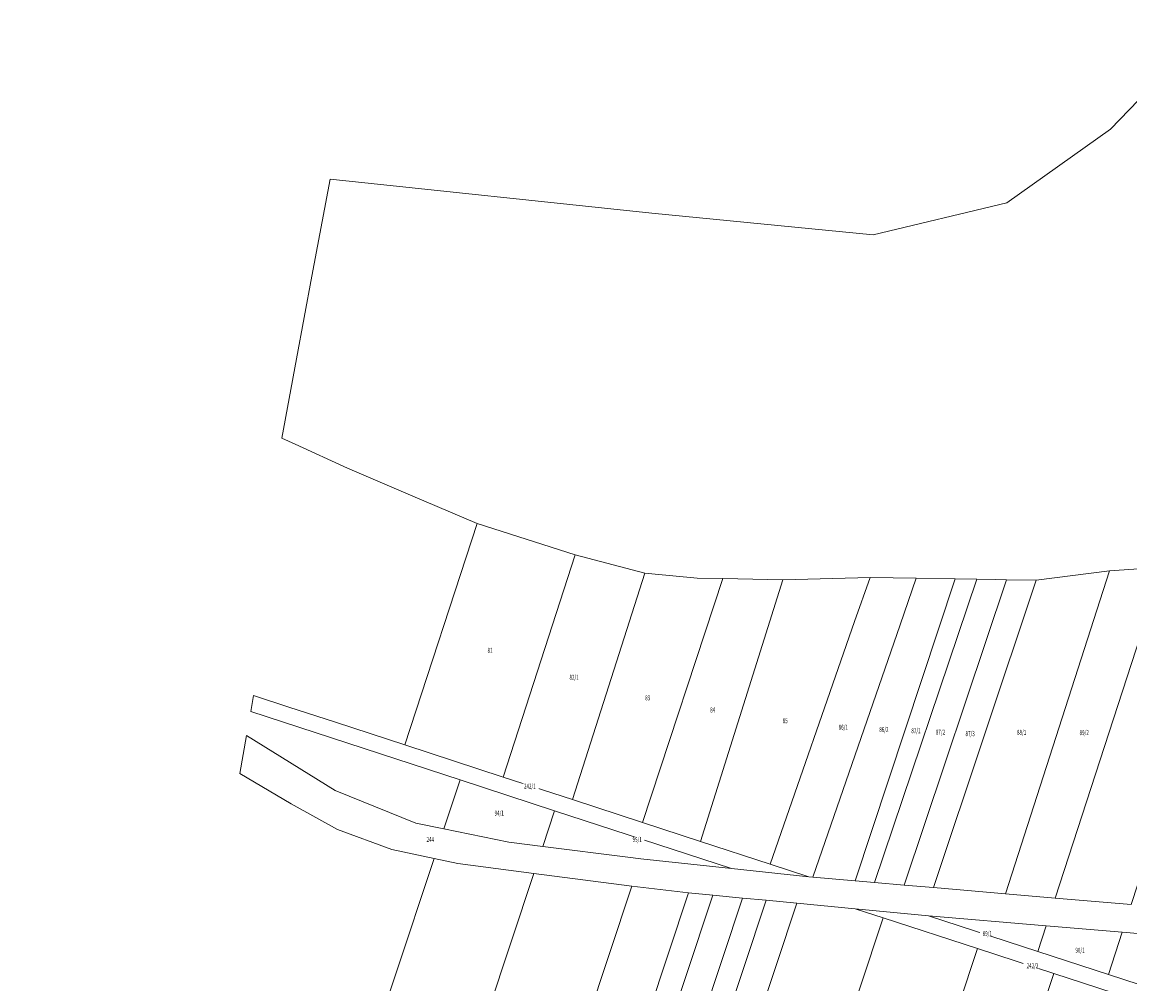
# Model space of a CAD drawing. Units: metres. Extents: x 7571112 to 7572027, y 5714320 to 5715285.
# Drawn here: x 7571161 to 7571437, y 5714975 to 5715215 of the extents above; entities that cross this region are included whole.
import ezdxf

# ---------------------------------------------------------------- set-up
doc = ezdxf.new("R2010")
doc.units = ezdxf.units.M
doc.layers.add('dzialka', color=7, linetype='CONTINUOUS', lineweight=18, true_color=0x008000)
doc.styles.get("Standard").update_dxf_attribs({"font": 'simplex.shx'})

msp = doc.modelspace()

# ---------------------------------------------------------------- linework, layer by layer
at = {"layer": 'dzialka', "linetype": 'CONTINUOUS', "lineweight": 18, "flags": 128}
for points in [[(7571444.78, 5715079), (7571431.48, 5715078.05), (7571413.19, 5715075.77), (7571405.79, 5715075.85), (7571403.03, 5715075.88), (7571398.39, 5715075.97), (7571392.96, 5715076.06), (7571383.32, 5715076.24), (7571371.78, 5715076.45), (7571350.07, 5715075.81), (7571335.12, 5715076.13), (7571328.67, 5715076.27), (7571315.71, 5715077.47), (7571298.34, 5715082.05), (7571273.9, 5715089.85), (7571257.25, 5715096.97), (7571241.56, 5715103.68), (7571228.52, 5715109.63), (7571225.22, 5715111.14), (7571228.91, 5715130.93), (7571232.73, 5715151.46), (7571237.24, 5715175.63), (7571317.45, 5715167.15), (7571372.53, 5715161.77), (7571405.88, 5715169.78), (7571431.69, 5715188.11), (7571457.43, 5715214.78)], [(7571451.32, 5714986.66), (7571434.65, 5714988.05), (7571415.66, 5714989.62), (7571386.33, 5714992.15), (7571368.05, 5714993.9), (7571353.56, 5714995.27), (7571345.91, 5714996), (7571339.99, 5714996.56), (7571332.64, 5714997.27), (7571326.52, 5714997.85), (7571312.41, 5714999.47), (7571288, 5715002.68), (7571269.1, 5715005.16), (7571263.14, 5715006.44), (7571252.65, 5715008.68), (7571239.06, 5715013.62), (7571227.54, 5715020.06), (7571214.72, 5715027.56), (7571216.42, 5715037.06), (7571238.54, 5715023.32), (7571258.63, 5715015.2), (7571265.58, 5715013.79), (7571281.78, 5715010.51), (7571290.24, 5715009.43), (7571311.47, 5715006.71), (7571314.7, 5715006.36), (7571337.29, 5715003.93), (7571356.54, 5715001.86), (7571357.53, 5715001.76), (7571368.06, 5715000.83), (7571372.89, 5715000.43), (7571380.27, 5714999.79), (7571387.64, 5714999.16), (7571405.52, 5714997.62), (7571417.92, 5714996.55), (7571436.89, 5714994.92)]]:
    msp.add_lwpolyline(points, dxfattribs=at)
for points in [[(7571255.87, 5715034.7), (7571273.9, 5715089.85), (7571298.34, 5715082.05), (7571280.38, 5715026.7)], [(7571444.78, 5715079), (7571467.25, 5715087.75), (7571436.89, 5714994.92), (7571417.92, 5714996.55)], [(7571280.38, 5715026.7), (7571298.34, 5715082.05), (7571315.71, 5715077.47), (7571297.62, 5715021.08)], [(7571431.48, 5715078.05), (7571444.78, 5715079), (7571417.92, 5714996.55), (7571405.52, 5714997.62)], [(7571297.62, 5715021.08), (7571315.71, 5715077.47), (7571328.67, 5715076.27), (7571335.12, 5715076.13), (7571315.07, 5715015.39)], [(7571315.07, 5715015.39), (7571335.12, 5715076.13), (7571350.07, 5715075.81), (7571329.51, 5715010.68)], [(7571329.51, 5715010.68), (7571350.07, 5715075.81), (7571371.78, 5715076.45), (7571367.95, 5715065.44), (7571346.92, 5715005)], [(7571371.78, 5715076.45), (7571383.32, 5715076.24), (7571379.3, 5715064.63), (7571357.53, 5715001.76), (7571356.54, 5715001.86), (7571346.92, 5715005), (7571367.95, 5715065.44)], [(7571368.06, 5715000.83), (7571357.53, 5715001.76), (7571379.3, 5715064.63), (7571383.32, 5715076.24), (7571392.96, 5715076.06)], [(7571368.06, 5715000.83), (7571392.96, 5715076.06), (7571398.39, 5715075.97), (7571372.89, 5715000.43)], [(7571398.39, 5715075.97), (7571403.03, 5715075.88), (7571405.79, 5715075.85), (7571380.27, 5714999.79), (7571372.89, 5715000.43)], [(7571405.79, 5715075.85), (7571413.19, 5715075.77), (7571387.64, 5714999.16), (7571380.27, 5714999.79)], [(7571413.19, 5715075.77), (7571431.48, 5715078.05), (7571405.52, 5714997.62), (7571387.64, 5714999.16)], [(7571226.97, 5715044.12), (7571238.58, 5715040.34), (7571255.87, 5715034.7), (7571280.38, 5715026.7), (7571297.62, 5715021.08), (7571315.07, 5715015.39), (7571329.51, 5715010.68), (7571346.92, 5715005), (7571356.54, 5715001.86), (7571337.29, 5715003.93), (7571293.19, 5715018.32), (7571269.63, 5715026.01), (7571217.49, 5715043.01), (7571218.15, 5715047)], [(7571269.63, 5715026.01), (7571293.19, 5715018.32), (7571290.24, 5715009.43), (7571281.78, 5715010.51), (7571265.58, 5715013.79)], [(7571293.19, 5715018.32), (7571337.29, 5715003.93), (7571314.7, 5715006.36), (7571311.47, 5715006.71), (7571290.24, 5715009.43)], [(7571224.33, 5714889.47), (7571263.14, 5715006.44), (7571269.1, 5715005.16), (7571288, 5715002.68), (7571248.14, 5714882.52)], [(7571288, 5715002.68), (7571312.41, 5714999.47), (7571183.51, 5714610.89), (7571160.51, 5714618.4), (7571248.14, 5714882.52)], [(7571196.82, 5714606.54), (7571183.51, 5714610.89), (7571312.41, 5714999.47), (7571326.52, 5714997.85)], [(7571202.33, 5714604.74), (7571196.82, 5714606.54), (7571326.52, 5714997.85), (7571332.64, 5714997.27)], [(7571209.36, 5714602.45), (7571202.33, 5714604.74), (7571332.64, 5714997.27), (7571339.99, 5714996.56)], [(7571214.78, 5714600.68), (7571209.36, 5714602.45), (7571339.99, 5714996.56), (7571345.91, 5714996)], [(7571214.78, 5714600.68), (7571345.91, 5714996), (7571353.56, 5714995.27), (7571261.17, 5714716.73), (7571221.91, 5714598.35)], [(7571261.17, 5714716.73), (7571353.56, 5714995.27), (7571368.05, 5714993.9), (7571375.03, 5714991.63), (7571281.64, 5714710.02), (7571279.55, 5714710.71)], [(7571413.59, 5714983.26), (7571431.2, 5714977.51), (7571446.76, 5714972.44), (7571456.48, 5714969.26), (7571455.26, 5714965.46), (7571436.16, 5714971.69), (7571417.59, 5714977.75), (7571398.59, 5714983.94), (7571375.03, 5714991.63), (7571368.05, 5714993.9), (7571386.33, 5714992.15)], [(7571281.64, 5714710.02), (7571375.03, 5714991.63), (7571398.59, 5714983.94), (7571305.19, 5714702.31), (7571297.45, 5714704.85)], [(7571413.59, 5714983.26), (7571386.33, 5714992.15), (7571415.66, 5714989.62)], [(7571413.59, 5714983.26), (7571415.66, 5714989.62), (7571434.65, 5714988.05), (7571431.2, 5714977.51)], [(7571431.2, 5714977.51), (7571434.65, 5714988.05), (7571451.32, 5714986.66), (7571446.76, 5714972.44)], [(7571305.19, 5714702.31), (7571398.59, 5714983.94), (7571417.59, 5714977.75), (7571324.19, 5714696.09), (7571318.35, 5714698)], [(7571324.19, 5714696.09), (7571417.59, 5714977.75), (7571436.16, 5714971.69), (7571342.74, 5714690.01)]]:
    msp.add_lwpolyline(points, close=True, dxfattribs=at)

# ---------------------------------------------------------------- next in the draw order: texts
at = {"layer": 'dzialka', "lineweight": 25, "char_height": 1.25, "attachment_point": 5, "line_spacing_factor": 0.9, "bg_fill": 3, "box_fill_scale": 1, "bg_fill_color": 0}
for s, insert in [('\\W0.6563x;81', (7571277.105, 5715058.275)), ('\\W0.6563x;82/1', (7571298.045, 5715051.565)), ('\\W0.6563x;83', (7571316.37, 5715046.43)), ('\\W0.6563x;84', (7571332.57, 5715043.405)), ('\\W0.6563x;85', (7571350.645, 5715040.725)), ('\\W0.6563x;86/1', (7571365.12, 5715039.105)), ('\\W0.6563x;86/2', (7571375.245, 5715038.535)), ('\\W0.6563x;87/1', (7571383.225, 5715038.245)), ('\\W0.6563x;87/2', (7571389.34, 5715037.88)), ('\\W0.6563x;87/3', (7571396.73, 5715037.505)), ('\\W0.6563x;88/1', (7571409.56, 5715037.835)), ('\\W0.6563x;89/2', (7571425.15, 5715037.775)), ('\\W0.6563x;242/1', (7571287.015, 5715024.43)), ('\\W0.6563x;94/1', (7571279.385, 5715017.72)), ('\\W0.6563x;244', (7571262.218, 5715011.155)), ('\\W0.6563x;95/1', (7571313.765, 5715011.125)), ('\\W0.6563x;89/1', (7571400.995, 5714987.705)), ('\\W0.6563x;90/1', (7571424.12, 5714983.565)), ('\\W0.6563x;242/2', (7571412.265, 5714979.68))]:
    msp.add_mtext(s, dxfattribs=dict(at, insert=insert))

doc.saveas('drawing.dxf')
